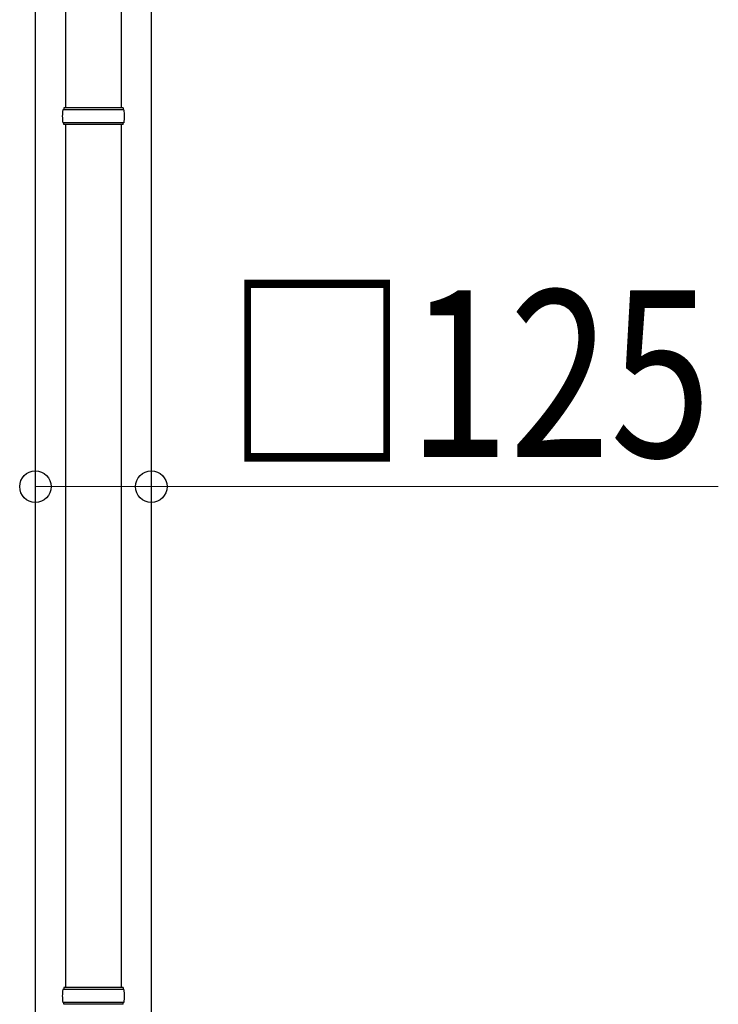
# Model space of a CAD drawing. Units: millimetres. Extents: x 0 to 33640, y 0 to 23760.
# Drawn here: x 2168 to 2922, y 10506 to 11569 of the extents above; entities that cross this region are included whole.
import ezdxf

# ---------------------------------------------------------------- set-up
doc = ezdxf.new("R2010")
doc.units = ezdxf.units.MM
for name, color, linetype, lineweight in [('YKK_13', 4, 'Continuous', 30), ('YKK_A1', 4, 'Continuous', 30), ('YKK_D', 6, 'Continuous', 13)]:
    doc.layers.add(name, color=color, linetype=linetype, lineweight=lineweight)
doc.styles.add('text-b', font='extslim2.shx', dxfattribs={"width": 0.8, "bigfont": 'extfont2.shx'})

msp = doc.modelspace()

# ---------------------------------------------------------------- linework, layer by layer
at = {"layer": 'YKK_13'}
for p, q in [((2217.9, 11793.6), (2217.9, 11473.9)), ((2277.9, 11793.6), (2277.9, 11473.9)), ((2279.9, 11473.9), (2215.9, 11473.9)), ((2215.9, 11473.9), (2215.9, 11471.9)), ((2279.9, 11473.9), (2279.9, 11471.9)), ((2280.9, 11471.9), (2214.9, 11471.9)), ((2280.9, 11457.9), (2214.9, 11457.9)), ((2215.9, 11455.9), (2215.9, 11457.9)), ((2279.9, 11455.9), (2215.9, 11455.9)), ((2217.9, 11455.9), (2217.9, 10523.9)), ((2277.9, 11455.9), (2277.9, 10523.9)), ((2279.9, 11455.9), (2279.9, 11457.9)), ((2280.9, 10521.9), (2214.9, 10521.9)), ((2279.9, 10523.9), (2215.9, 10523.9)), ((2215.9, 10523.9), (2215.9, 10521.9)), ((2279.9, 10523.9), (2279.9, 10521.9)), ((2280.9, 10507.9), (2214.9, 10507.9)), ((2215.9, 10505.9), (2215.9, 10507.9)), ((2279.9, 10505.9), (2215.9, 10505.9)), ((2279.9, 10505.9), (2279.9, 10507.9))]:
    msp.add_line(p, q, dxfattribs=at)
for centre, start, end in [((2263.7, 11464.9), 171.8288, 180), ((2263.7, 11464.9), 180, 188.1713), ((2232.2, 11464.9), 360, 8.1712), ((2232.2, 11464.9), 351.8287, 360), ((2263.7, 10514.9), 171.8288, 180), ((2232.2, 10514.9), 360, 8.1712), ((2263.7, 10514.9), 180, 188.1713), ((2232.2, 10514.9), 351.8287, 360)]:
    msp.add_arc(centre, 49.3, start, end, dxfattribs=at)
at = {"layer": 'YKK_A1'}
for p, q in [((2185.4, 8919.9), (2185.4, 11719.9)), ((2310.4, 11719.9), (2310.4, 8919.9))]:
    msp.add_line(p, q, dxfattribs=at)
at = {"layer": 'YKK_D'}
for p, q in [((2185.4, 11064.9), (2310.4, 11064.9)), ((2310.4, 11064.9), (2922.4, 11064.9))]:
    msp.add_line(p, q, dxfattribs=at)
at = {"layer": 'YKK_D', "linetype": 'ByBlock', "lineweight": -2}
for centre in [(2185.4, 11064.9), (2310.4, 11064.9)]:
    msp.add_circle(centre, 17, dxfattribs=at)

# ---------------------------------------------------------------- texts
at = {"layer": 'YKK_D', "style": 'text-b', "width": 0.8}
msp.add_text('□125', height=180, dxfattribs=at).set_placement((2391.2, 11096.9))

doc.saveas('drawing.dxf')
